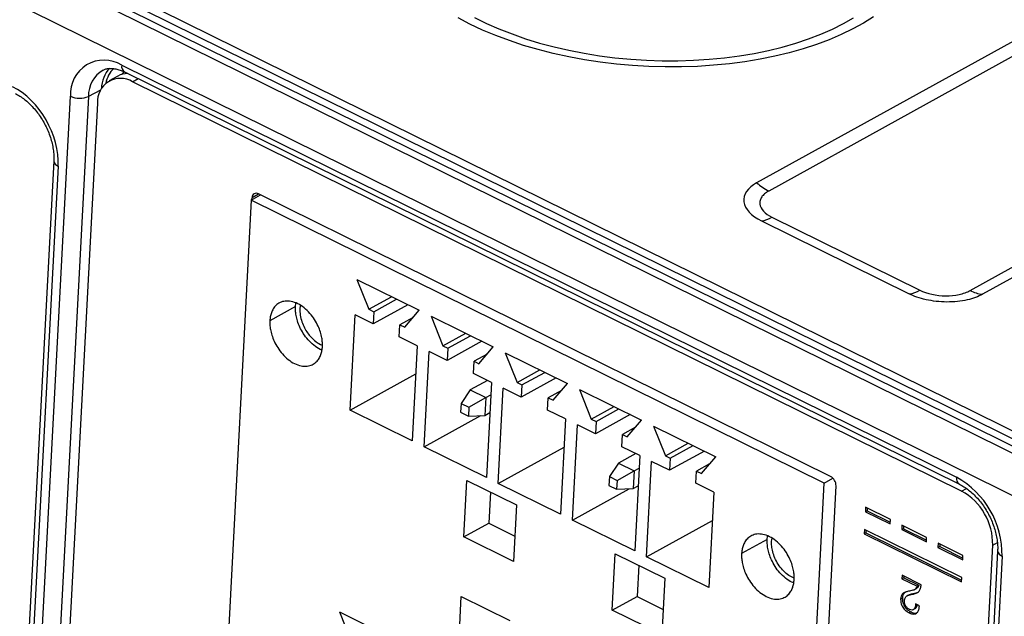
# Model space of a CAD drawing. Units: millimetres. Extents: x 17 to 584, y 10 to 410.
# Drawn here: x 468 to 476, y 232 to 236 of the extents above; entities that cross this region are included whole.
import ezdxf

# ---------------------------------------------------------------- set-up
doc = ezdxf.new("R2010")
doc.units = ezdxf.units.MM

msp = doc.modelspace()

# ---------------------------------------------------------------- linework, layer by layer
at = {"color": 7, "linetype": 'Continuous', "lineweight": 25}
for p, q in [((503.526, 251.6073), (473.7795, 235.1807)), ((503.6188, 251.5439), (473.8723, 235.1173)), ((475.4264, 234.3496), (505.1733, 250.7764)), ((505.2679, 250.7472), (475.5211, 234.3204)), ((468.8161, 236.6932), (532.0402, 205.4674)), ((467.8928, 236.6506), (532.4225, 204.78)), ((468.6269, 236.613), (531.9264, 205.3499)), ((531.9909, 205.3736), (468.6913, 236.6366)), ((532.0121, 205.4199), (468.788, 236.6457)), ((468.8815, 236.0891), (475.3221, 232.9082)), ((468.851, 236.0044), (468.7851, 235.968)), ((468.9031, 236.0359), (475.3438, 232.8549)), ((475.3604, 232.8021), (468.9648, 235.9609)), ((468.2283, 230.9377), (468.4864, 235.8489)), ((468.6251, 235.847), (468.367, 230.9358)), ((468.6943, 235.7964), (468.4374, 230.9091)), ((468.3573, 235.3514), (468.129, 231.0083)), ((468.3912, 235.3097), (468.163, 230.9666)), ((469.8807, 235.0469), (469.9532, 235.087)), ((474.3497, 232.9156), (469.9359, 235.0955)), ((469.9532, 235.087), (469.9532, 235.0869)), ((469.8807, 235.0469), (469.6769, 231.1678)), ((469.8881, 235.0665), (469.8807, 235.0469)), ((474.3006, 232.8639), (469.8807, 235.0469)), ((473.8161, 234.8867), (474.9573, 234.3231)), ((473.8975, 234.9151), (475.0387, 234.3514)), ((470.6957, 234.434), (471.1761, 234.1967)), ((470.6957, 234.434), (470.7876, 234.2045)), ((470.2222, 234.226), (470.2252, 234.2523)), ((470.7876, 234.2045), (470.9636, 234.3017)), ((470.8251, 234.186), (471.0011, 234.2831)), ((470.2222, 234.226), (470.0244, 234.1168)), ((470.7876, 234.2045), (470.8251, 234.186)), ((471.0883, 234.2401), (470.8202, 234.092)), ((470.8251, 234.186), (470.8202, 234.092)), ((471.0653, 234.0673), (471.1761, 234.1967)), ((470.6427, 233.4258), (470.6813, 234.1606)), ((470.8202, 234.092), (470.6813, 234.1606)), ((471.1291, 234.1418), (471.0278, 234.0859)), ((471.2677, 234.1515), (471.7481, 233.9142)), ((471.2677, 234.1515), (471.3596, 233.922)), ((471.0229, 233.9919), (471.0278, 234.0859)), ((471.0278, 234.0859), (471.0653, 234.0673)), ((471.1617, 233.9233), (471.0229, 233.9919)), ((471.3596, 233.922), (471.5356, 234.0192)), ((471.6603, 233.9576), (471.3922, 233.8095)), ((471.3971, 233.9035), (471.5731, 234.0006)), ((471.1617, 233.9233), (471.1231, 233.1885)), ((471.2147, 233.1433), (471.2533, 233.8781)), ((471.3922, 233.8095), (471.2533, 233.8781)), ((471.3596, 233.922), (471.3971, 233.9035)), ((471.3971, 233.9035), (471.3922, 233.8095)), ((471.6373, 233.7848), (471.7481, 233.9142)), ((471.5949, 233.7094), (471.5998, 233.8034)), ((471.7011, 233.8593), (471.5998, 233.8034)), ((471.5998, 233.8034), (471.6373, 233.7848)), ((471.8397, 233.869), (472.3201, 233.6317)), ((471.8397, 233.869), (471.9316, 233.6395)), ((471.9316, 233.6395), (472.1076, 233.7367)), ((471.9691, 233.621), (472.1451, 233.7181)), ((470.6427, 233.4258), (471.1503, 233.7061)), ((471.7031, 233.6559), (471.5698, 233.5823)), ((471.7337, 233.6408), (471.5949, 233.7094)), ((472.2323, 233.675), (471.9642, 233.527)), ((471.5698, 233.5823), (471.4992, 233.4787)), ((471.5698, 233.5823), (471.6899, 233.523)), ((471.7337, 233.6408), (471.6951, 232.906)), ((471.7867, 232.8607), (471.8253, 233.5956)), ((471.9642, 233.527), (471.8253, 233.5956)), ((471.9316, 233.6395), (471.9691, 233.621)), ((471.9691, 233.621), (471.9642, 233.527)), ((472.2731, 233.5768), (472.1718, 233.5209)), ((472.2093, 233.5023), (472.3201, 233.6317)), ((472.4117, 233.5865), (472.8921, 233.3492)), ((472.4117, 233.5865), (472.5036, 233.357)), ((471.5592, 233.449), (471.6899, 233.523)), ((471.6899, 233.523), (471.6827, 233.3863)), ((471.6899, 233.523), (471.7287, 233.5444)), ((472.1669, 233.4269), (472.1718, 233.5209)), ((472.1718, 233.5209), (472.2093, 233.5023)), ((471.1231, 233.1885), (470.6427, 233.4258)), ((471.4992, 233.4787), (471.4956, 233.4103)), ((471.4992, 233.4787), (471.5592, 233.449)), ((471.5592, 233.449), (471.5556, 233.3807)), ((472.3057, 233.3583), (472.1669, 233.4269)), ((472.5036, 233.357), (472.6796, 233.4542)), ((472.5411, 233.3385), (472.7171, 233.4356)), ((471.2147, 233.1433), (471.6524, 233.3849)), ((471.4956, 233.4103), (471.5556, 233.3807)), ((471.5556, 233.3807), (471.6827, 233.3863)), ((471.6827, 233.3863), (471.7215, 233.4077)), ((472.3057, 233.3583), (472.2671, 232.6235)), ((472.5036, 233.357), (472.5411, 233.3385)), ((472.8043, 233.3925), (472.5362, 233.2445)), ((472.5411, 233.3385), (472.5362, 233.2445)), ((472.7813, 233.2198), (472.8921, 233.3492)), ((472.3587, 232.5782), (472.3973, 233.3131)), ((472.5362, 233.2445), (472.3973, 233.3131)), ((472.8451, 233.2943), (472.7438, 233.2383)), ((472.9837, 233.304), (473.4641, 233.0667)), ((472.9837, 233.304), (473.0756, 233.0745)), ((472.7389, 233.1444), (472.7438, 233.2383)), ((472.7438, 233.2383), (472.7813, 233.2198)), ((471.6951, 232.906), (471.2147, 233.1433)), ((471.7867, 232.8607), (472.2943, 233.1411)), ((472.8777, 233.0758), (472.7389, 233.1444)), ((473.0756, 233.0745), (473.2516, 233.1717)), ((473.1131, 233.0559), (473.2891, 233.1531)), ((472.8471, 233.0909), (472.7138, 233.0173)), ((472.8777, 233.0758), (472.8391, 232.341)), ((473.0756, 233.0745), (473.1131, 233.0559)), ((473.3763, 233.11), (473.1082, 232.962)), ((473.1131, 233.0559), (473.1082, 232.962)), ((473.3533, 232.9373), (473.4641, 233.0667)), ((472.7138, 233.0173), (472.6432, 232.9137)), ((472.7138, 233.0173), (472.8339, 232.958)), ((472.8339, 232.958), (472.8727, 232.9794)), ((472.9307, 232.2957), (472.9693, 233.0305)), ((473.1082, 232.962), (472.9693, 233.0305)), ((473.4171, 233.0118), (473.3158, 232.9558)), ((471.5217, 232.4482), (471.5446, 232.8839)), ((471.5446, 232.8839), (471.9274, 232.6948)), ((472.6432, 232.9137), (472.6396, 232.8453)), ((472.6432, 232.9137), (472.7032, 232.884)), ((472.7032, 232.884), (472.6996, 232.8157)), ((472.7032, 232.884), (472.8339, 232.958)), ((472.8339, 232.958), (472.8267, 232.8213)), ((473.3109, 232.8619), (473.3158, 232.9558)), ((473.3158, 232.9558), (473.3533, 232.9373)), ((474.3006, 232.8639), (474.3681, 232.9012)), ((472.2671, 232.6235), (471.7867, 232.8607)), ((472.3587, 232.5782), (472.7964, 232.8199)), ((472.6396, 232.8453), (472.6996, 232.8157)), ((472.6996, 232.8157), (472.8267, 232.8213)), ((472.8267, 232.8213), (472.8655, 232.8427)), ((473.4497, 232.7933), (473.3109, 232.8619)), ((474.0968, 228.9848), (474.3006, 232.8639)), ((474.1909, 229.0142), (474.3921, 232.8421)), ((471.7255, 232.7946), (471.7128, 232.5537)), ((473.4497, 232.7933), (473.4111, 232.0585)), ((471.9274, 232.6948), (471.9045, 232.2591)), ((474.6203, 232.6768), (474.6185, 232.6426)), ((474.811, 232.5826), (474.6203, 232.6768)), ((474.6328, 232.6706), (474.6317, 232.6499)), ((474.6317, 232.6499), (474.6185, 232.6426)), ((474.6185, 232.6426), (474.8092, 232.5484)), ((474.6317, 232.6499), (474.8099, 232.5619)), ((474.8092, 232.5484), (474.811, 232.5826)), ((471.5217, 232.4482), (471.7128, 232.5537)), ((471.7128, 232.5537), (471.9147, 232.454)), ((472.8391, 232.341), (472.3587, 232.5782)), ((472.9307, 232.2957), (473.4383, 232.5761)), ((474.6113, 232.5059), (474.6095, 232.4717)), ((475.362, 232.1351), (474.6113, 232.5059)), ((474.9003, 232.5385), (474.8985, 232.5043)), ((474.9117, 232.5116), (474.8985, 232.5043)), ((474.8985, 232.5043), (475.0892, 232.4101)), ((475.091, 232.4443), (474.9003, 232.5385)), ((474.9128, 232.5323), (474.9117, 232.5116)), ((474.9117, 232.5116), (475.0899, 232.4236)), ((471.9045, 232.2591), (471.5217, 232.4482)), ((473.8613, 232.4287), (473.6636, 232.3195)), ((473.8613, 232.4287), (473.8644, 232.455)), ((474.6227, 232.479), (474.6095, 232.4717)), ((474.6095, 232.4717), (475.3602, 232.101)), ((474.6238, 232.4997), (474.6227, 232.479)), ((474.6227, 232.479), (475.3609, 232.1144)), ((475.0892, 232.4101), (475.091, 232.4443)), ((475.1803, 232.4002), (475.1785, 232.366)), ((475.1917, 232.3733), (475.1785, 232.366)), ((475.1785, 232.366), (475.3692, 232.2718)), ((475.371, 232.306), (475.1803, 232.4002)), ((475.1928, 232.394), (475.1917, 232.3733)), ((475.1917, 232.3733), (475.3699, 232.2853)), ((475.3435, 227.4982), (475.6003, 232.3856)), ((472.6657, 231.8831), (472.6886, 232.3189)), ((472.6886, 232.3189), (473.0714, 232.1298)), ((473.4111, 232.0585), (472.9307, 232.2957)), ((475.3692, 232.2718), (475.371, 232.306)), ((475.6386, 232.3414), (475.3806, 227.4302)), ((475.6726, 232.2998), (475.4145, 227.3885)), ((472.8695, 232.2295), (472.8568, 231.9887)), ((473.0714, 232.1298), (473.0485, 231.6941)), ((474.9022, 232.1518), (474.9008, 232.1252)), ((474.9139, 232.1325), (474.9008, 232.1252)), ((474.9008, 232.1252), (475.0169, 232.0678)), ((475.0496, 232.079), (474.9022, 232.1518)), ((474.9146, 232.1457), (474.9139, 232.1325)), ((474.9139, 232.1325), (475.0301, 232.0751)), ((475.3602, 232.101), (475.362, 232.1351)), ((474.9951, 232.0407), (475.0115, 232.0498)), ((475.0301, 232.0751), (475.0169, 232.0678)), ((471.4789, 231.5606), (471.5013, 231.9878)), ((471.5013, 231.9878), (471.8767, 231.8025)), ((472.6657, 231.8831), (472.8568, 231.9887)), ((472.8568, 231.9887), (473.0593, 231.8887)), ((474.9035, 231.9762), (474.8903, 231.9689)), ((474.9552, 232.0014), (474.9387, 231.9923)), ((474.9942, 232.0126), (474.9811, 232.0053)), ((474.9942, 232.0126), (475.0167, 232.0187)), ((475.0346, 231.9166), (475.0053, 231.931)), ((470.561, 231.8707), (471.0414, 231.6334)), ((470.561, 231.8707), (470.6529, 231.6412)), ((473.0485, 231.6941), (472.6657, 231.8831)), ((474.9704, 231.869), (474.9572, 231.8617)), ((474.9851, 231.8857), (475.0016, 231.8948))]:
    msp.add_line(p, q, dxfattribs=at)
at = {"color": 8, "linetype": 'Continuous', "lineweight": 25}
for p, q in [((468.9648, 235.9609), (469.0073, 235.9844)), ((468.7178, 235.8945), (468.6251, 235.847)), ((469.8881, 235.0665), (469.9359, 235.0955)), ((475.3604, 232.8021), (475.3973, 232.8226)), ((475.6003, 232.3856), (475.6366, 232.4056))]:
    msp.add_line(p, q, dxfattribs=at)
at = {"color": 7, "linetype": 'Continuous', "lineweight": 25, "flags": 128}
for points in [[(471.5678, 236.4047), (471.4758, 236.4527)], [(474.6816, 236.4622), (474.6043, 236.4136), (474.5213, 236.3678), (474.4328, 236.3248), (474.3392, 236.2848), (474.2408, 236.248), (474.1379, 236.2144), (474.0309, 236.1842), (473.9202, 236.1574), (473.8061, 236.1343), (473.6891, 236.1148), (473.5695, 236.0991), (473.4479, 236.0872), (473.3245, 236.0791), (473.1999, 236.0748), (473.0745, 236.0745), (472.9487, 236.078), (472.823, 236.0853), (472.6978, 236.0966), (472.5736, 236.1116), (472.4507, 236.1303), (472.3297, 236.1528), (472.2109, 236.1788), (472.0947, 236.2083), (471.9816, 236.2413), (471.872, 236.2775), (471.7663, 236.317), (471.6647, 236.3594), (471.5678, 236.4047)], [(471.6041, 236.456), (471.6956, 236.4108), (471.7919, 236.3684), (471.8926, 236.3289), (471.9973, 236.2925), (472.1056, 236.2593), (472.217, 236.2295), (472.3313, 236.2032), (472.448, 236.1804), (472.5665, 236.1613), (472.6866, 236.1459), (472.8077, 236.1343), (472.9295, 236.1264), (473.0513, 236.1225), (473.1728, 236.1224), (473.2936, 236.1262), (473.4132, 236.1338), (473.5311, 236.1452), (473.6469, 236.1604), (473.7602, 236.1794), (473.8705, 236.202), (473.9775, 236.2281), (474.0807, 236.2577), (474.1798, 236.2907), (474.2744, 236.327), (474.3641, 236.3663), (474.4486, 236.4086), (474.5276, 236.4537)]]:
    msp.add_lwpolyline(points, dxfattribs=at)
at = {"color": 7, "linetype": 'Continuous', "lineweight": 25}
for centre, radius, start, end in [((468.7454, 235.868), 0.2596, 58.38279, 184.21522), ((468.9265, 235.8647), 0.1588, 89.34625, 118.35426), ((468.8727, 235.8077), 0.1787, 58.98506, 183.61295), ((468.5579, 236.0023), 0.1692, 245.01541, 293.39626), ((474.0638, 235.4975), 0.4257, 228.08989, 243.26856), ((469.9194, 235.0688), 0.0314, 58.38279, 184.21522), ((473.7818, 235.1161), 0.2319, 278.49682, 299.92568), ((474.923, 234.5524), 0.2319, 278.49682, 299.92568), ((475.5587, 234.61), 0.292, 243.08083, 262.61147), ((474.3097, 232.8435), 0.0824, 358.9754, 60.91262), ((474.9905, 232.312), 0.6822, 358.9754, 60.91262), ((475.1361, 232.3955), 0.4644, 358.77194, 61.11608)]:
    msp.add_arc(centre, radius, start, end, dxfattribs=at)
at = {"color": 8, "linetype": 'Continuous', "lineweight": 25}
for centre, radius, start, end in [((468.9322, 236.0787), 0.0518, 168.38095, 235.83185), ((468.8546, 235.8526), 0.2296, 120.47303, 181.3798), ((468.969, 235.8996), 0.2446, 137.23717, 178.21585), ((468.9661, 235.9099), 0.2113, 133.415, 169.28672), ((468.9724, 235.9254), 0.1304, 122.10137, 135.84533), ((468.4069, 235.3572), 0.05, 186.67541, 251.68924), ((475.3729, 232.8978), 0.0519, 168.44484, 235.76796), ((475.6883, 232.3472), 0.05, 186.67738, 251.68727)]:
    msp.add_arc(centre, radius, start, end, dxfattribs=at)
at = {"color": 7, "linetype": 'Continuous', "lineweight": 25}
for centre, major_axis, ratio, start_param, end_param in [((468.0156, 235.4939), (-0.2402, 0.439), 0.659907, 3.96026, 5.528015), ((474.0797, 235.0323), (0.3994, -0.021), 0.517777, 2.448094, 4.019193)]:
    msp.add_ellipse(centre, major_axis=major_axis, ratio=ratio, start_param=start_param, end_param=end_param, dxfattribs=at)
for points, knots in [([(468.7381, 236.0504), (468.7451, 236.0536), (468.7589, 236.0599), (468.7835, 236.0638), (468.8114, 236.064), (468.8425, 236.0589), (468.8737, 236.0495), (468.8943, 236.04), (468.9031, 236.0359)], [0, 0, 0, 0, 0.176779, 0.35477, 0.52198, 0.699938, 0.871119, 1, 1, 1, 1]), ([(468.0609, 235.869), (468.0668, 235.8659), (468.0843, 235.8569), (468.1139, 235.838), (468.149, 235.8105), (468.1833, 235.7783), (468.2159, 235.7419), (468.2464, 235.7019), (468.274, 235.6589), (468.2983, 235.6136), (468.3188, 235.5668), (468.3353, 235.5195), (468.3474, 235.4724), (468.3551, 235.4265), (468.3583, 235.3859), (468.3576, 235.3618), (468.3573, 235.3514)], [0, 0, 0, 0, 0.037927, 0.112684, 0.187581, 0.262636, 0.337931, 0.413466, 0.489195, 0.565047, 0.640935, 0.716753, 0.792397, 0.867788, 0.94288, 1, 1, 1, 1]), ([(473.8723, 235.1173), (473.8603, 235.1107), (473.8499, 235.1035), (473.8319, 235.0881), (473.8244, 235.0798), (473.8128, 235.0626), (473.8087, 235.0537), (473.804, 235.0354), (473.8034, 235.0259), (473.8068, 234.998), (473.8163, 234.9791), (473.8479, 234.9446), (473.8702, 234.9285), (473.8975, 234.9151)], [0, 0, 0, 0, 0.125, 0.125, 0.25, 0.25, 0.375, 0.375, 0.5, 0.5, 0.75, 0.75, 1, 1, 1, 1]), ([(475.0387, 234.3514), (475.0931, 234.3245), (475.1657, 234.309), (475.2741, 234.3085), (475.3091, 234.312), (475.3736, 234.326), (475.4025, 234.3364), (475.4264, 234.3496)], [0, 0, 0, 0, 0.5, 0.5, 0.75, 0.75, 1, 1, 1, 1]), ([(470.0244, 234.1168), (470.0253, 234.1269), (470.0272, 234.1484), (470.0356, 234.1793), (470.0499, 234.2099), (470.072, 234.2375), (470.1029, 234.2587), (470.1425, 234.2698), (470.189, 234.2674), (470.2393, 234.2498), (470.2889, 234.2181), (470.3333, 234.1755), (470.3698, 234.1269), (470.3969, 234.0771), (470.4151, 234.0296), (470.4256, 233.9867), (470.4302, 233.9493), (470.4304, 233.9163), (470.4268, 233.8852), (470.4186, 233.8541), (470.4042, 233.8235), (470.3821, 233.796), (470.3513, 233.7747), (470.3117, 233.7637), (470.2651, 233.7661), (470.2148, 233.7837), (470.1653, 233.8154), (470.1208, 233.858), (470.0844, 233.9065), (470.0573, 233.9564), (470.0391, 234.0039), (470.0286, 234.0468), (470.0238, 234.0842), (470.0242, 234.1064), (470.0244, 234.1168)], [0, 0, 0, 0, 0.021212, 0.04521, 0.072252, 0.102485, 0.135867, 0.172075, 0.210447, 0.25, 0.289553, 0.327925, 0.364133, 0.397515, 0.427748, 0.45479, 0.478788, 0.5, 0.521212, 0.54521, 0.572252, 0.602485, 0.635867, 0.672075, 0.710447, 0.75, 0.789553, 0.827925, 0.864133, 0.897515, 0.927748, 0.95479, 0.978788, 1, 1, 1, 1]), ([(475.5211, 234.3204), (475.49, 234.3032), (475.4501, 234.2879), (475.3559, 234.2665), (475.3018, 234.2606), (475.1917, 234.2611), (475.1361, 234.2675), (475.0365, 234.2899), (474.9926, 234.3056), (474.9573, 234.3231)], [0, 0, 0, 0, 0.25, 0.25, 0.5, 0.5, 0.75, 0.75, 1, 1, 1, 1]), ([(470.4267, 233.8903), (470.4221, 233.8918), (470.4006, 233.8987), (470.363, 233.9253), (470.3186, 233.967), (470.2821, 234.0158), (470.255, 234.0656), (470.2368, 234.1131), (470.2264, 234.156), (470.2216, 234.1934), (470.222, 234.2156), (470.2222, 234.226)], [0, 0, 0, 0, 0.04233, 0.193844, 0.340834, 0.479536, 0.607413, 0.723227, 0.826814, 0.918744, 1, 1, 1, 1]), ([(470.2602, 234.234), (470.2585, 234.2259), (470.2537, 234.2033), (470.2572, 234.1601), (470.2692, 234.1099), (470.2893, 234.063), (470.3138, 234.0227), (470.3403, 233.9899), (470.3734, 233.9588), (470.4038, 233.9364), (470.4247, 233.9302), (470.4297, 233.9288)], [0, 0, 0, 0, 0.076202, 0.21459, 0.348845, 0.475531, 0.59233, 0.69811, 0.792723, 0.950509, 1, 1, 1, 1]), ([(475.3438, 232.8549), (475.3496, 232.8519), (475.3671, 232.8429), (475.3966, 232.824), (475.4317, 232.7966), (475.4659, 232.7644), (475.4984, 232.7281), (475.5288, 232.6881), (475.5563, 232.6452), (475.5805, 232.6), (475.6009, 232.5534), (475.6172, 232.5063), (475.6292, 232.4595), (475.6367, 232.414), (475.6396, 232.3744), (475.6389, 232.3511), (475.6386, 232.3414)], [0, 0, 0, 0, 0.038095, 0.113195, 0.188464, 0.263923, 0.339634, 0.415577, 0.491685, 0.567867, 0.644017, 0.720001, 0.795725, 0.87111, 0.946111, 1, 1, 1, 1]), ([(473.6636, 232.3195), (473.6645, 232.3295), (473.6664, 232.351), (473.6748, 232.382), (473.6891, 232.4126), (473.7112, 232.4401), (473.7421, 232.4614), (473.7816, 232.4724), (473.8282, 232.47), (473.8785, 232.4525), (473.9281, 232.4207), (473.9725, 232.3782), (474.009, 232.3296), (474.0361, 232.2797), (474.0543, 232.2322), (474.0648, 232.1893), (474.0694, 232.152), (474.0695, 232.119), (474.066, 232.0879), (474.0578, 232.0568), (474.0434, 232.0262), (474.0213, 231.9986), (473.9904, 231.9774), (473.9509, 231.9663), (473.9043, 231.9687), (473.854, 231.9863), (473.8045, 232.018), (473.76, 232.0606), (473.7236, 232.1092), (473.6965, 232.159), (473.6783, 232.2065), (473.6678, 232.2494), (473.663, 232.2869), (473.6634, 232.3091), (473.6636, 232.3195)], [0, 0, 0, 0, 0.021212, 0.04521, 0.072252, 0.102485, 0.135867, 0.172075, 0.210447, 0.25, 0.289553, 0.327925, 0.364133, 0.397515, 0.427748, 0.45479, 0.478788, 0.5, 0.521212, 0.54521, 0.572252, 0.602485, 0.635867, 0.672075, 0.710447, 0.75, 0.789553, 0.827925, 0.864133, 0.897515, 0.927748, 0.95479, 0.978788, 1, 1, 1, 1]), ([(474.0659, 232.093), (474.0613, 232.0945), (474.0398, 232.1014), (474.0022, 232.1279), (473.9578, 232.1696), (473.9213, 232.2184), (473.8942, 232.2682), (473.876, 232.3157), (473.8656, 232.3586), (473.8608, 232.3961), (473.8612, 232.4183), (473.8613, 232.4287)], [0, 0, 0, 0, 0.04233, 0.193844, 0.340834, 0.479536, 0.607413, 0.723227, 0.826814, 0.918744, 1, 1, 1, 1]), ([(474.0689, 232.131), (474.062, 232.1335), (474.0415, 232.1409), (474.0075, 232.1652), (473.9699, 232.2024), (473.9379, 232.2478), (473.9143, 232.2965), (473.8998, 232.3442), (473.8943, 232.3873), (473.8944, 232.4182), (473.8978, 232.4332), (473.8987, 232.4371)], [0, 0, 0, 0, 0.068062, 0.202325, 0.340721, 0.479117, 0.613381, 0.740074, 0.856879, 0.962665, 1, 1, 1, 1]), ([(475.0169, 232.0678), (475.0135, 232.0601), (475.0065, 232.0446), (474.9809, 232.0344), (474.9616, 232.0307), (474.9497, 232.0284)], [0, 0, 0, 0, 0.277831, 0.5583, 1, 1, 1, 1]), ([(474.9811, 232.0053), (474.9907, 232.0072), (475.0101, 232.011), (475.032, 232.0273), (475.045, 232.0514), (475.048, 232.0698), (475.0496, 232.079)], [0, 0, 0, 0, 0.280485, 0.55986, 0.779819, 1, 1, 1, 1]), ([(475.0301, 232.0751), (475.0269, 232.067), (475.0223, 232.0553), (475.0124, 232.0511), (475.0115, 232.0498)], [0, 0, 0, 0, 0.6970416, 1, 1, 1, 1]), ([(474.9497, 232.0284), (474.9417, 232.0265), (474.9257, 232.0226), (474.9058, 232.0117), (474.8931, 231.9929), (474.8912, 231.9769), (474.8903, 231.9689)], [0, 0, 0, 0, 0.280684, 0.560459, 0.780255, 1, 1, 1, 1]), ([(474.9311, 232.0238), (474.9268, 232.0216), (474.9168, 232.0166), (474.9064, 232.0001), (474.9045, 231.9841), (474.9035, 231.9762)], [0, 0, 0, 0, 0.276637, 0.638361, 1, 1, 1, 1]), ([(474.9035, 231.9762), (474.904, 231.9642), (474.905, 231.9402), (474.9238, 231.9059), (474.947, 231.8824), (474.9626, 231.8735), (474.9704, 231.869)], [0, 0, 0, 0, 0.279549, 0.558406, 0.779032, 1, 1, 1, 1]), ([(474.9196, 231.9553), (474.9212, 231.9649), (474.9244, 231.9842), (474.949, 231.9991), (474.9689, 232.0029), (474.9811, 232.0053)], [0, 0, 0, 0, 0.278438, 0.558083, 1, 1, 1, 1]), ([(474.9552, 232.0014), (474.9556, 232.0007), (474.9665, 232.0097), (474.9813, 232.0112), (474.9942, 232.0126)], [0, 0, 0, 0, 0.130691, 1, 1, 1, 1]), ([(474.8903, 231.9689), (474.8908, 231.9569), (474.8919, 231.933), (474.9106, 231.8986), (474.9338, 231.8752), (474.9494, 231.8662), (474.9572, 231.8617)], [0, 0, 0, 0, 0.279549, 0.558406, 0.779032, 1, 1, 1, 1]), ([(474.9594, 231.8879), (474.9533, 231.8917), (474.9411, 231.8992), (474.9275, 231.9183), (474.92, 231.9381), (474.9197, 231.9496), (474.9196, 231.9553)], [0, 0, 0, 0, 0.2800357, 0.5592399, 0.7795631, 1, 1, 1, 1]), ([(474.9572, 231.8617), (474.9688, 231.8573), (474.9919, 231.8484), (475.0188, 231.8606), (475.0324, 231.886), (475.0339, 231.9064), (475.0346, 231.9166)], [0, 0, 0, 0, 0.2799608, 0.5586432, 0.7791486, 1, 1, 1, 1]), ([(475.0053, 231.931), (475.0046, 231.9227), (475.003, 231.9061), (474.9929, 231.8888), (474.9771, 231.8813), (474.9653, 231.8857), (474.9594, 231.8879)], [0, 0, 0, 0, 0.280936, 0.560613, 0.78039, 1, 1, 1, 1]), ([(475.0165, 231.9255), (475.016, 231.9218), (475.0146, 231.91), (475.0087, 231.8979), (475.001, 231.8953), (475.0016, 231.8948)], [0, 0, 0, 0, 0.272075, 0.85549, 1, 1, 1, 1]), ([(474.9704, 231.869), (474.9823, 231.8639), (475.0016, 231.8557), (475.0158, 231.8642), (475.0212, 231.8674)], [0, 0, 0, 0, 0.617795, 1, 1, 1, 1])]:
    msp.add_open_spline(points, degree=3, knots=knots, dxfattribs=at)

doc.saveas('drawing.dxf')
